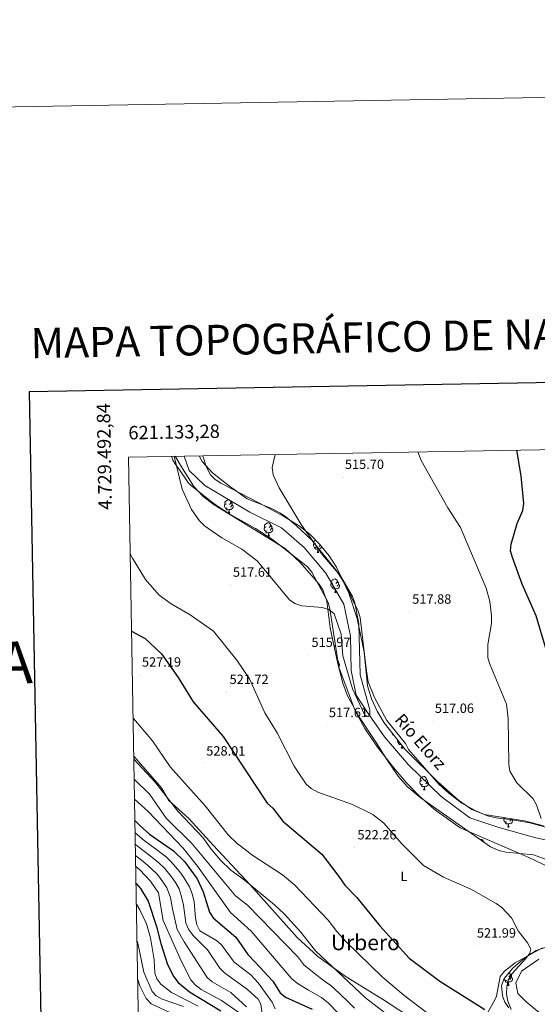
# Model space of a CAD drawing. Units: metres. Extents: x 620250 to 624757, y 4726770 to 4729819.
# Drawn here: x 621052 to 621438, y 4729085 to 4729819 of the extents above; entities that cross this region are included whole.
import ezdxf
from ezdxf.enums import TextEntityAlignment as Align

# ---------------------------------------------------------------- set-up
doc = ezdxf.new("R2010")
doc.units = ezdxf.units.M
doc.header["$MEASUREMENT"] = 0
doc.linetypes.add('TRAZOSX2', pattern=[1.5, 1, -0.5])
for name, color, linetype, lineweight in [('Carátula', 7, 'Continuous', 5), ('Level 11', 142, 'TRAZOSX2', 13), ('Level 35', 92, 'TRAZOSX2', 0), ('Level 36', 19, 'Continuous', 40), ('Level 37', 92, 'Continuous', 0), ('Level 4', 36, 'Continuous', 30), ('Level 41', 19, 'Continuous', 0), ('Level 43', 142, 'Continuous', 0), ('Level 45', 19, 'Continuous', 0), ('Level 5', 36, 'Continuous', 0), ('Level 61', 19, 'Continuous', 0), ('Level 63', 7, 'Continuous', 0), ('Level 7', 1, 'Continuous', 0)]:
    doc.layers.add(name, color=color, linetype=linetype, lineweight=lineweight)
doc.styles.add('Arial', font='ARIAL.TTF', dxfattribs={"height": 0.2})

# ---------------------------------------------------------------- blocks, each defined once
blk = doc.blocks.new('5PATER')
at = {"layer": 'Carátula', "linetype": 'Continuous', "lineweight": 5}
h = blk.add_hatch(color=250, dxfattribs=at)
edge = h.paths.add_edge_path()
edge.add_ellipse((0, 0), major_axis=(-1.33, -1.34), ratio=0.999422, start_angle=0, end_angle=360)

msp = doc.modelspace()

# ---------------------------------------------------------------- linework, layer by layer
at = {"layer": 'Level 11', "color": 142, "linetype": 'Continuous', "lineweight": 13}
for points in [[(621453.4, 4729205.59, 516.53), (621436.91, 4729209.05, 516.53), (621432.44, 4729210.34, 516.53), (621408.37, 4729217.08, 516.53), (621387.72, 4729223.88, 516.53), (621366.21, 4729239.9, 516.53), (621341.83, 4729263.4, 515.99), (621324, 4729284.28, 515.71), (621310.29, 4729303.87, 515.44), (621302.9, 4729315.37, 515.16), (621299.14, 4729333.77, 514.62), (621298.66, 4729359.42, 514.34), (621293.78, 4729383.28, 514.07), (621280.35, 4729406.29, 514.07), (621264.26, 4729425.5, 512.7), (621247.23, 4729440.23, 512.7), (621223.75, 4729451.77, 512.7), (621190.2, 4729471.68, 512.43), (621178.36, 4729482.75, 512.43), (621174.81, 4729493.59, 512.56)], [(621442.09, 4729076.75, 517.9), (621429.59, 4729086.78, 517.9), (621423.31, 4729093.17, 517.9), (621421.8, 4729101.01, 517.9), (621426.09, 4729109.64, 517.9), (621438.92, 4729118.77, 517.9)]]:
    msp.add_polyline3d(points, dxfattribs=at)
at = {"layer": 'Level 35', "color": 92, "linetype": 'Continuous', "lineweight": 0, "ltscale": 0.5}
for points in [[(621447.89, 4729191.7, 523.5), (621435.06, 4729196.31, 523.74), (621414.75, 4729198.41, 523.82), (621409.88, 4729199.41, 523.78), (621402.98, 4729202.39, 523.69), (621351.33, 4729238.61, 521.9), (621340.84, 4729247.44, 521.77), (621334.24, 4729255, 521.35), (621325.83, 4729267.38, 520.33), (621317.92, 4729280.15, 519.62), (621305.49, 4729298.83, 519.76), (621296.53, 4729314.94, 519.84), (621292.97, 4729324.33, 519.79), (621289.12, 4729338.84, 519.72), (621283.56, 4729365.6, 519.55), (621281.1, 4729385.46, 519.36), (621277.97, 4729393.89, 519.18), (621275.4, 4729398.16, 518.94), (621260.97, 4729414.58, 518.2), (621249.88, 4729424.61, 518.23), (621197.06, 4729457.38, 517.4), (621188.99, 4729463.35, 517.26), (621181.92, 4729470.9, 517.12), (621173.35, 4729484.32, 516.85), (621168.07, 4729493.47, 516.85)], [(621188.71, 4729493.84, 515.13), (621191.04, 4729485.77, 514.94), (621194.34, 4729479.68, 514.96), (621197.91, 4729476.19, 515.03), (621202.16, 4729473.31, 515.14), (621230.76, 4729458.44, 516.58), (621248.34, 4729448.97, 515.54), (621261.06, 4729441.22, 515.73), (621268.8, 4729434.92, 516.02), (621275.91, 4729427.76, 516.36), (621282.89, 4729419.17, 516.78), (621288.3, 4729410.75, 517.24), (621297.31, 4729391.48, 517.98), (621303.69, 4729372.56, 517.39), (621308.78, 4729347.35, 518.76), (621311.37, 4729322.48, 518.49), (621314.44, 4729312.65, 518.48), (621318.6, 4729303.56, 518.46), (621323.72, 4729294.9, 518.46), (621339.47, 4729274.9, 518.68), (621363.55, 4729250.99, 519.57), (621379.07, 4729237.26, 520.11), (621389.11, 4729230.16, 520.41), (621398.5, 4729226.55, 520.42), (621428.24, 4729221.69, 520.95), (621442.54, 4729218.01, 520.95)], [(621419.53, 4729112.05, 523.42), (621428.68, 4729119.72, 523.14), (621436.99, 4729125.19, 522.41), (621469.37, 4729135.83, 522.29)], [(621416.58, 4729082.44, 524.51), (621413.67, 4729086.71, 524.33), (621411.92, 4729091.41, 524.09), (621411.17, 4729098.91, 523.7), (621413.11, 4729104.27, 523.42), (621419.53, 4729112.05, 523.42)]]:
    msp.add_polyline3d(points, dxfattribs=at)
at = {"layer": 'Level 36', "color": 92, "linetype": 'Continuous', "lineweight": 0}
msp.add_line((621328.39, 4729288.98, 0.01), (621328.38, 4729288.98, 0.01), dxfattribs=at)
for points in [[(621460.89, 4729180.46, 519.38), (621431.45, 4729194.41, 518.58), (621380.51, 4729216.52, 518.76), (621361.35, 4729230.25, 518.86), (621350.17, 4729240.22, 519.04), (621340.52, 4729250.18, 518.81), (621330.64, 4729261.42, 518.24), (621318.83, 4729276.56, 517.67), (621309.34, 4729290.61, 517.39), (621302.07, 4729303.74, 517.65), (621289.87, 4729336.39, 517.66), (621283.39, 4729379.68, 516.57), (621282.05, 4729384.51, 516.4), (621269.97, 4729407.02, 515.2), (621266.88, 4729410.91, 515.07), (621263.02, 4729414.15, 515.02), (621240.55, 4729431.36, 514.16), (621227.77, 4729439.74, 514.65), (621208.74, 4729450.34, 514.65), (621200.24, 4729455.68, 515.5), (621195.09, 4729459.46, 514.71), (621179.87, 4729471.65, 514.71), (621178.02, 4729473.51, 514.71), (621170.64, 4729484.2, 514.71), (621168.41, 4729487.02, 515.94), (621166.38, 4729490.5, 515.94), (621165.26, 4729493.42, 515.94)], [(621186, 4729493.79, 514.19), (621188.15, 4729489.47, 514.15), (621195.73, 4729481.2, 513.74), (621208.46, 4729471.13, 514.11), (621221.57, 4729461.76, 513.87), (621239.37, 4729454.78, 514.29), (621246.49, 4729451.11, 515.21), (621250.59, 4729448.24, 515.13), (621258.27, 4729441.84, 514.79), (621269.87, 4729431.01, 515.18), (621288.37, 4729407.94, 515.96), (621294.41, 4729398.33, 515.82), (621304.27, 4729378.04, 515.45), (621305.86, 4729373.33, 515.36), (621310.26, 4729335.26, 515.62), (621311.96, 4729325.42, 516.1), (621316.54, 4729313.72, 516.03), (621325.86, 4729296.47, 516.17), (621339.64, 4729279.42, 516.17), (621341.98, 4729275.02, 516.58), (621364.61, 4729249.12, 516.71), (621371.83, 4729242.25, 516.88), (621381.63, 4729234.98, 517.03), (621391.58, 4729229.37, 517.13), (621400.88, 4729225.56, 517.62), (621407.33, 4729223.97, 518.08), (621420.72, 4729222.24, 519.18), (621432.25, 4729220.27, 519.18), (621469.48, 4729210.17, 520.04)], [(621206.29, 4729458.05, 0.01), (621205.76, 4729457.78, 0.01), (621205.23, 4729457.84, 0.01), (621204.97, 4729458.21, 0.01), (621204.91, 4729458.63, 0.01), (621205.07, 4729459.15, 0.01), (621205.55, 4729459.75, 0.01), (621206.19, 4729460.28, 0.01), (621207.09, 4729460.86, 0.01), (621207.83, 4729461.02, 0.01), (621208.26, 4729460.97, 0.01), (621208.79, 4729460.65, 0.01), (621209.32, 4729460.07, 0.01), (621209.48, 4729459.43, 0.01), (621209.37, 4729458.58, 0.01), (621208.94, 4729458.05, 0.01), (621208.52, 4729457.62, 0.01)], [(621206.88, 4729454.97, 0.01), (621206.45, 4729454.81, 0.01), (621205.87, 4729454.87, 0.01), (621205.39, 4729455.08, 0.01), (621204.97, 4729455.5, 0.01), (621204.75, 4729456.09, 0.01), (621204.75, 4729456.51, 0.01), (621204.81, 4729457.09, 0.01), (621205.23, 4729457.78, 0.01)], [(621208.14, 4729453.67, 0.01), (621207.25, 4729453.59, 0.01), (621206.4, 4729453.59, 0.01), (621205.98, 4729454.02, 0.01), (621205.66, 4729454.49, 0.01), (621205.66, 4729454.81, 0.01)], [(621207.59, 4729450.99, 0.01), (621208.03, 4729452.15, 0.01), (621208.14, 4729453.67, 0.01), (621208.25, 4729453.67, 0.01), (621208.28, 4729453.09, 0.01), (621208.32, 4729452.4, 0.01), (621208.39, 4729451.79, 0.01), (621208.5, 4729451.39, 0.01), (621208.72, 4729450.99, 0.01)], [(621210.43, 4729457.15, 0.01), (621210.88, 4729456.9, 0.01), (621211.23, 4729456.28, 0.01), (621211.12, 4729455.56, 0.01), (621210.91, 4729454.92, 0.01), (621210.32, 4729454.18, 0.01), (621209.53, 4729453.7, 0.01), (621208.68, 4729453.8, 0.01), (621208.25, 4729453.67, 0.01)], [(621209.48, 4729459.43, 0.01), (621209.95, 4729459.11, 0.01), (621210.27, 4729458.47, 0.01), (621210.43, 4729458.15, 0.01), (621210.43, 4729457.57, 0.01), (621210.43, 4729457.15, 0.01), (621210.06, 4729456.46, 0.01), (621209.64, 4729455.98, 0.01), (621209.16, 4729455.56, 0.01)], [(621207.59, 4729450.99, 0.01), (621208.72, 4729450.99, 0.01)], [(621236.46, 4729437.82, 0.01), (621236.03, 4729437.66, 0.01), (621235.45, 4729437.72, 0.01), (621234.97, 4729437.93, 0.01), (621234.55, 4729438.36, 0.01), (621234.33, 4729438.94, 0.01), (621234.33, 4729439.36, 0.01), (621234.39, 4729439.95, 0.01), (621234.81, 4729440.64, 0.01)], [(621235.87, 4729440.9, 0.01), (621235.34, 4729440.64, 0.01), (621234.81, 4729440.69, 0.01), (621234.55, 4729441.06, 0.01), (621234.49, 4729441.49, 0.01), (621234.65, 4729442.01, 0.01), (621235.13, 4729442.6, 0.01), (621235.77, 4729443.13, 0.01), (621236.67, 4729443.72, 0.01), (621237.41, 4729443.88, 0.01), (621237.84, 4729443.82, 0.01), (621238.37, 4729443.51, 0.01), (621238.9, 4729442.92, 0.01), (621239.06, 4729442.28, 0.01), (621238.95, 4729441.43, 0.01), (621238.52, 4729440.9, 0.01), (621238.1, 4729440.48, 0.01)], [(621237.72, 4729436.53, 0.01), (621236.83, 4729436.44, 0.01), (621235.98, 4729436.44, 0.01), (621235.56, 4729436.87, 0.01), (621235.24, 4729437.35, 0.01), (621235.24, 4729437.66, 0.01)], [(621240.01, 4729440, 0.01), (621240.46, 4729439.75, 0.01), (621240.81, 4729439.14, 0.01), (621240.7, 4729438.41, 0.01), (621240.49, 4729437.77, 0.01), (621239.9, 4729437.03, 0.01), (621239.11, 4729436.55, 0.01), (621238.26, 4729436.66, 0.01), (621237.83, 4729436.53, 0.01)], [(621239.06, 4729442.28, 0.01), (621239.53, 4729441.97, 0.01), (621239.85, 4729441.33, 0.01), (621240.01, 4729441.01, 0.01), (621240.01, 4729440.43, 0.01), (621240.01, 4729440, 0.01), (621239.64, 4729439.31, 0.01), (621239.22, 4729438.83, 0.01), (621238.74, 4729438.41, 0.01)], [(621237.17, 4729433.84, 0.01), (621237.61, 4729435, 0.01), (621237.72, 4729436.53, 0.01), (621237.83, 4729436.53, 0.01), (621237.86, 4729435.94, 0.01), (621237.9, 4729435.26, 0.01), (621237.97, 4729434.64, 0.01), (621238.08, 4729434.24, 0.01), (621238.3, 4729433.84, 0.01)], [(621237.17, 4729433.84, 0.01), (621238.3, 4729433.84, 0.01)], [(621272.56, 4729428.76, 0.01), (621272.03, 4729428.5, 0.01), (621271.5, 4729428.55, 0.01), (621271.24, 4729428.92, 0.01), (621271.18, 4729429.35, 0.01), (621271.34, 4729429.87, 0.01), (621271.82, 4729430.46, 0.01), (621272.46, 4729430.99, 0.01), (621272.6, 4729431.09, 0.01)], [(621273.15, 4729425.68, 0.01), (621272.72, 4729425.52, 0.01), (621272.14, 4729425.58, 0.01), (621271.66, 4729425.79, 0.01), (621271.24, 4729426.22, 0.01), (621271.02, 4729426.8, 0.01), (621271.02, 4729427.22, 0.01), (621271.08, 4729427.81, 0.01), (621271.5, 4729428.5, 0.01)], [(621274.41, 4729424.39, 0.01), (621273.52, 4729424.3, 0.01), (621272.67, 4729424.3, 0.01), (621272.25, 4729424.73, 0.01), (621271.93, 4729425.21, 0.01), (621271.93, 4729425.52, 0.01)], [(621273.86, 4729421.7, 0.01), (621274.3, 4729422.86, 0.01), (621274.41, 4729424.39, 0.01), (621274.52, 4729424.39, 0.01), (621274.55, 4729423.8, 0.01), (621274.59, 4729423.12, 0.01), (621274.66, 4729422.5, 0.01), (621274.77, 4729422.1, 0.01), (621274.99, 4729421.7, 0.01)], [(621277.31, 4729426.04, 0.01), (621277.18, 4729425.63, 0.01), (621276.59, 4729424.89, 0.01), (621275.8, 4729424.41, 0.01), (621274.95, 4729424.52, 0.01), (621274.52, 4729424.39, 0.01)], [(621275.07, 4729428.61, 0.01), (621274.79, 4729428.34, 0.01)], [(621276.35, 4729427.22, 0.01), (621276.33, 4729427.17, 0.01), (621275.91, 4729426.69, 0.01), (621275.43, 4729426.27, 0.01)], [(621273.86, 4729421.7, 0.01), (621274.99, 4729421.7, 0.01)], [(621285.62, 4729399.06, 0.01), (621285.09, 4729398.79, 0.01), (621284.56, 4729398.84, 0.01), (621284.29, 4729399.22, 0.01), (621284.24, 4729399.64, 0.01), (621284.4, 4729400.16, 0.01), (621284.88, 4729400.76, 0.01), (621285.51, 4729401.28, 0.01), (621286.41, 4729401.87, 0.01), (621287.16, 4729402.03, 0.01), (621287.59, 4729401.98, 0.01), (621288.11, 4729401.66, 0.01), (621288.65, 4729401.08, 0.01), (621288.81, 4729400.44, 0.01), (621288.69, 4729399.58, 0.01), (621288.27, 4729399.06, 0.01), (621287.85, 4729398.63, 0.01)], [(621286.21, 4729395.98, 0.01), (621285.78, 4729395.82, 0.01), (621285.19, 4729395.88, 0.01), (621284.72, 4729396.08, 0.01), (621284.29, 4729396.51, 0.01), (621284.08, 4729397.1, 0.01), (621284.08, 4729397.52, 0.01), (621284.13, 4729398.1, 0.01), (621284.56, 4729398.79, 0.01)], [(621287.47, 4729394.68, 0.01), (621286.57, 4729394.6, 0.01), (621285.73, 4729394.6, 0.01), (621285.31, 4729395.02, 0.01), (621284.99, 4729395.5, 0.01), (621284.99, 4729395.82, 0.01)], [(621286.92, 4729392, 0.01), (621287.35, 4729393.16, 0.01), (621287.47, 4729394.68, 0.01), (621287.57, 4729394.68, 0.01), (621287.61, 4729394.1, 0.01), (621287.65, 4729393.41, 0.01), (621287.71, 4729392.8, 0.01), (621287.83, 4729392.4, 0.01), (621288.05, 4729392, 0.01)], [(621289.75, 4729398.16, 0.01), (621290.21, 4729397.9, 0.01), (621290.55, 4729397.29, 0.01), (621290.45, 4729396.56, 0.01), (621290.23, 4729395.92, 0.01), (621289.65, 4729395.18, 0.01), (621288.85, 4729394.7, 0.01), (621288.01, 4729394.81, 0.01), (621287.57, 4729394.68, 0.01)], [(621288.81, 4729400.44, 0.01), (621289.28, 4729400.12, 0.01), (621289.59, 4729399.48, 0.01), (621289.75, 4729399.16, 0.01), (621289.75, 4729398.58, 0.01), (621289.75, 4729398.16, 0.01), (621289.39, 4729397.46, 0.01), (621288.97, 4729396.98, 0.01), (621288.49, 4729396.56, 0.01)], [(621286.92, 4729392, 0.01), (621288.05, 4729392, 0.01)], [(621288.39, 4729342.36, 0.01), (621288.64, 4729342.08, 0.01), (621288.8, 4729341.44, 0.01), (621288.72, 4729340.78, 0.01)], [(621288.8, 4729341.44, 0.01), (621289.28, 4729341.13, 0.01), (621289.59, 4729340.49, 0.01), (621289.75, 4729340.17, 0.01), (621289.75, 4729339.59, 0.01), (621289.75, 4729339.16, 0.01), (621289.38, 4729338.47, 0.01), (621289.26, 4729338.33, 0.01)], [(621289.75, 4729339.16, 0.01), (621290.21, 4729338.91, 0.01), (621290.55, 4729338.3, 0.01), (621290.44, 4729337.57, 0.01), (621290.23, 4729336.93, 0.01), (621289.78, 4729336.36, 0.01)], [(621330, 4729285.95, 0.01), (621330.25, 4729286.61, 0.01)], [(621330, 4729285.95, 0.01), (621330.77, 4729285.95, 0.01)], [(621335.59, 4729279.83, 0.01), (621335.33, 4729279.74, 0.01), (621334.75, 4729279.8, 0.01), (621334.27, 4729280.01, 0.01), (621333.85, 4729280.43, 0.01), (621333.63, 4729281.02, 0.01), (621333.63, 4729281.44, 0.01), (621333.69, 4729282.02, 0.01), (621333.77, 4729282.15, 0.01)], [(621336.59, 4729278.56, 0.01), (621336.13, 4729278.52, 0.01), (621335.28, 4729278.52, 0.01), (621334.86, 4729278.95, 0.01), (621334.54, 4729279.42, 0.01), (621334.54, 4729279.74, 0.01)], [(621336.47, 4729275.92, 0.01), (621336.91, 4729277.08, 0.01), (621336.98, 4729278.06, 0.01)], [(621337.17, 4729277.82, 0.01), (621337.2, 4729277.33, 0.01), (621337.27, 4729276.72, 0.01), (621337.38, 4729276.32, 0.01), (621337.6, 4729275.92, 0.01)], [(621137.19, 4729269.83, 533.91), (621157.87, 4729246.4, 533.82), (621163.27, 4729236.96, 533.89), (621178.15, 4729223.59, 533.46), (621196.44, 4729203.58, 533.26), (621224.02, 4729174.05, 535.18), (621258.85, 4729134.88, 535.29), (621274.38, 4729120.72, 535.99), (621294.58, 4729106.05, 534.7), (621323.14, 4729088.34, 532.71), (621358.38, 4729065.57, 531.62)], [(621336.47, 4729275.92, 0.01), (621337.6, 4729275.92, 0.01)], [(621351.89, 4729251.79, 0.01), (621351.35, 4729251.52, 0.01), (621350.83, 4729251.58, 0.01), (621350.56, 4729251.95, 0.01), (621350.51, 4729252.37, 0.01), (621350.67, 4729252.89, 0.01), (621351.15, 4729253.49, 0.01), (621351.78, 4729254.02, 0.01), (621352.68, 4729254.6, 0.01), (621353.43, 4729254.76, 0.01), (621353.85, 4729254.71, 0.01), (621354.38, 4729254.39, 0.01), (621354.91, 4729253.81, 0.01), (621355.07, 4729253.17, 0.01), (621354.96, 4729252.32, 0.01), (621354.53, 4729251.79, 0.01), (621354.11, 4729251.36, 0.01)], [(621352.47, 4729248.71, 0.01), (621352.05, 4729248.55, 0.01), (621351.46, 4729248.61, 0.01), (621350.99, 4729248.82, 0.01), (621350.56, 4729249.24, 0.01), (621350.35, 4729249.83, 0.01), (621350.35, 4729250.25, 0.01), (621350.4, 4729250.83, 0.01), (621350.83, 4729251.52, 0.01)], [(621353.73, 4729247.41, 0.01), (621352.84, 4729247.33, 0.01), (621351.99, 4729247.33, 0.01), (621351.57, 4729247.76, 0.01), (621351.25, 4729248.23, 0.01), (621351.25, 4729248.55, 0.01)], [(621353.19, 4729244.73, 0.01), (621353.62, 4729245.89, 0.01), (621353.73, 4729247.41, 0.01), (621353.84, 4729247.41, 0.01), (621353.87, 4729246.83, 0.01), (621353.91, 4729246.14, 0.01), (621353.98, 4729245.53, 0.01), (621354.09, 4729245.13, 0.01), (621354.31, 4729244.73, 0.01)], [(621356.02, 4729250.89, 0.01), (621356.47, 4729250.64, 0.01), (621356.82, 4729250.02, 0.01), (621356.71, 4729249.3, 0.01), (621356.5, 4729248.66, 0.01), (621355.91, 4729247.92, 0.01), (621355.12, 4729247.44, 0.01), (621354.27, 4729247.54, 0.01), (621353.84, 4729247.41, 0.01)], [(621355.07, 4729253.17, 0.01), (621355.55, 4729252.85, 0.01), (621355.86, 4729252.21, 0.01), (621356.02, 4729251.89, 0.01), (621356.02, 4729251.31, 0.01), (621356.02, 4729250.89, 0.01), (621355.65, 4729250.2, 0.01), (621355.23, 4729249.72, 0.01), (621354.75, 4729249.3, 0.01)], [(621353.19, 4729244.73, 0.01), (621354.31, 4729244.73, 0.01)], [(621415.08, 4729220.9, 0.01), (621414.66, 4729220.74, 0.01), (621414.07, 4729220.8, 0.01), (621413.6, 4729221.01, 0.01), (621413.17, 4729221.44, 0.01), (621412.96, 4729222.02, 0.01), (621412.96, 4729222.44, 0.01), (621413.01, 4729223.03, 0.01), (621413.44, 4729223.72, 0.01)], [(621414.42, 4729223.95, 0.01), (621413.97, 4729223.72, 0.01), (621413.44, 4729223.77, 0.01), (621413.17, 4729224.14, 0.01), (621413.17, 4729224.15, 0.01)], [(621416.34, 4729219.61, 0.01), (621415.45, 4729219.52, 0.01), (621414.61, 4729219.52, 0.01), (621414.18, 4729219.95, 0.01), (621413.86, 4729220.43, 0.01), (621413.86, 4729220.74, 0.01)], [(621415.8, 4729216.92, 0.01), (621416.23, 4729218.08, 0.01), (621416.34, 4729219.61, 0.01), (621416.45, 4729219.61, 0.01), (621416.49, 4729219.02, 0.01), (621416.52, 4729218.34, 0.01), (621416.59, 4729217.72, 0.01), (621416.71, 4729217.32, 0.01), (621416.92, 4729216.92, 0.01)], [(621418.63, 4729223.08, 0.01), (621419.09, 4729222.83, 0.01), (621419.43, 4729222.22, 0.01), (621419.32, 4729221.49, 0.01), (621419.11, 4729220.85, 0.01), (621418.53, 4729220.11, 0.01), (621417.73, 4729219.63, 0.01), (621416.88, 4729219.74, 0.01), (621416.45, 4729219.61, 0.01)], [(621416.74, 4729223.57, 0.01), (621416.73, 4729223.56, 0.01)], [(621418.63, 4729223.26, 0.01), (621418.63, 4729223.08, 0.01), (621418.26, 4729222.39, 0.01), (621417.84, 4729221.91, 0.01), (621417.36, 4729221.49, 0.01)], [(621415.8, 4729216.92, 0.01), (621416.92, 4729216.92, 0.01)], [(621395.33, 4729207.75, 0.01), (621396.06, 4729207.91, 0.01), (621396.49, 4729207.86, 0.01), (621397.01, 4729207.54, 0.01), (621397.55, 4729206.96, 0.01), (621397.71, 4729206.32, 0.01), (621397.68, 4729206.11, 0.01)], [(621397.71, 4729206.32, 0.01), (621398.18, 4729206, 0.01), (621398.37, 4729205.62, 0.01)], [(621399.59, 4729076.44, 525.33), (621406.1, 4729087.94, 523.73), (621407.39, 4729090.99, 523.41), (621410.19, 4729105.71, 522.31), (621413.54, 4729109.73, 522.02), (621421.38, 4729115.87, 521.19), (621441.69, 4729127.13, 520.26)], [(621416.79, 4729108.73, 0.01), (621416.99, 4729108.61, 0.01), (621417.52, 4729108.02, 0.01), (621417.68, 4729107.38, 0.01), (621417.57, 4729106.53, 0.01), (621417.15, 4729106, 0.01), (621416.73, 4729105.58, 0.01)], [(621417.68, 4729107.38, 0.01), (621418.16, 4729107.07, 0.01), (621418.47, 4729106.43, 0.01), (621418.63, 4729106.11, 0.01), (621418.63, 4729105.53, 0.01), (621418.63, 4729105.1, 0.01), (621418.26, 4729104.41, 0.01), (621417.84, 4729103.93, 0.01), (621417.36, 4729103.51, 0.01)], [(621415.08, 4729102.92, 0.01), (621414.66, 4729102.76, 0.01), (621414.07, 4729102.82, 0.01), (621413.6, 4729103.03, 0.01), (621413.17, 4729103.46, 0.01), (621412.99, 4729103.95, 0.01)], [(621416.34, 4729101.63, 0.01), (621415.45, 4729101.54, 0.01), (621414.61, 4729101.54, 0.01), (621414.18, 4729101.97, 0.01), (621413.86, 4729102.45, 0.01), (621413.86, 4729102.76, 0.01)], [(621415.8, 4729098.94, 0.01), (621416.23, 4729100.1, 0.01), (621416.34, 4729101.63, 0.01), (621416.45, 4729101.63, 0.01), (621416.49, 4729101.04, 0.01), (621416.52, 4729100.36, 0.01), (621416.59, 4729099.74, 0.01), (621416.71, 4729099.34, 0.01), (621416.92, 4729098.94, 0.01)], [(621418.63, 4729105.1, 0.01), (621419.09, 4729104.85, 0.01), (621419.43, 4729104.24, 0.01), (621419.32, 4729103.51, 0.01), (621419.11, 4729102.87, 0.01), (621418.53, 4729102.13, 0.01), (621417.73, 4729101.65, 0.01), (621416.88, 4729101.76, 0.01), (621416.45, 4729101.63, 0.01)], [(621415.8, 4729098.94, 0.01), (621416.92, 4729098.94, 0.01)]]:
    msp.add_polyline3d(points, dxfattribs=at)
at = {"layer": 'Level 4', "color": 36, "linetype": 'Continuous', "lineweight": 30}
for points in [[(621445.95, 4729344.44, 525.01), (621436.92, 4729374.44, 525.01), (621426.67, 4729398.08, 525.01), (621419.32, 4729417.96, 525.01), (621418.02, 4729422.9, 525.01), (621418.39, 4729427.88, 525.01), (621422.84, 4729443.26, 525.01), (621426.99, 4729453.11, 525.01), (621427.82, 4729458.26, 525.01), (621425.91, 4729478.95, 525.01), (621422.64, 4729498, 525.01)], [(621135.56, 4729363.11, 525.01), (621145.55, 4729357.63, 525.01), (621157.79, 4729346.3, 525.01), (621170.23, 4729328.6, 525.01), (621181.31, 4729310.41, 525.01), (621203.88, 4729284.71, 525.01), (621236.69, 4729235, 525.01), (621240.74, 4729231.12, 525.01), (621248.32, 4729221.41, 525.01), (621277.3, 4729197, 525.01), (621289.88, 4729180.25, 525.01), (621294.48, 4729173.76, 525.01), (621303.29, 4729164.56, 525.01), (621320.44, 4729143.47, 525.01), (621342.4, 4729119.29, 525.01), (621365.24, 4729102.37, 525.01), (621398.71, 4729081.03, 525.01)], [(621138.03, 4729221.98, 550.01), (621141.42, 4729218.54, 550.01), (621148.98, 4729211.93, 550.01), (621166.64, 4729199.4, 550.01), (621175.02, 4729191.5, 550.01), (621184.41, 4729178.55, 550.01), (621188.82, 4729168.88, 550.01), (621193.7, 4729153.65, 550.01), (621196.43, 4729149.46, 550.01), (621213.15, 4729135.03, 550.01), (621222.09, 4729122.18, 550.01), (621227.64, 4729116.52, 550.01), (621240.8, 4729102.31, 550.01), (621246.26, 4729093.45, 550.01), (621250.14, 4729090.28, 550.01), (621270.07, 4729081.26, 550.01)], [(621138.86, 4729174.93, 575.01), (621142.08, 4729171.23, 575.01), (621147.82, 4729161.91, 575.01), (621154.19, 4729142.95, 575.01), (621157.27, 4729130.21, 575.01), (621162.19, 4729114.74, 575.01), (621166.95, 4729105.56, 575.01), (621170.2, 4729101.29, 575.01), (621178.6, 4729094.32, 575.01), (621202.09, 4729080.16, 575.01)]]:
    msp.add_polyline3d(points, dxfattribs=at)
at = {"layer": 'Level 5', "color": 36, "linetype": 'Continuous', "lineweight": 0}
for points in [[(621416.61, 4729264.04, 520.01), (621416.21, 4729297.99, 520.01), (621415.05, 4729308.6, 520.01), (621402.43, 4729338.43, 520.01), (621401.08, 4729343.28, 520.01), (621400.99, 4729353.26, 520.01), (621403.76, 4729368.76, 520.01), (621403.78, 4729374.45, 520.01), (621402.55, 4729385.15, 520.01), (621399.75, 4729395.11, 520.01), (621380.6, 4729440.45, 520.01), (621371.13, 4729455.04, 520.01), (621351.25, 4729490.33, 520.01), (621348.95, 4729496.69, 520.01)], [(621167.25, 4729493.46, 515.01), (621173.16, 4729469.03, 515.01), (621180.22, 4729453.87, 515.01), (621186.06, 4729445.25, 515.01), (621189.86, 4729441.53, 515.01), (621202.8, 4729432.69, 515.01), (621217.61, 4729424.25, 515.01), (621229.09, 4729415.52, 515.01), (621253.09, 4729386.45, 515.01), (621257.29, 4729383.74, 515.01), (621262.28, 4729381.94, 515.01), (621277.44, 4729380.65, 515.01), (621282.56, 4729379.18, 515.01), (621286.46, 4729375.93, 515.01), (621291.68, 4729360.94, 515.01), (621292.95, 4729344.84, 515.01), (621300.2, 4729320.11, 515.01), (621309.32, 4729300.54, 515.01), (621311.98, 4729299.44, 515.01), (621312.98, 4729301.06, 515.01), (621312.98, 4729304.56, 515.01), (621305.98, 4729330.49, 515.01), (621304.96, 4729368.64, 515.01), (621301.92, 4729384.26, 515.01), (621300.06, 4729388.9, 515.01), (621291.16, 4729404.26, 515.01), (621277.73, 4729420.09, 515.01), (621261.81, 4729442.63, 515.01), (621245.59, 4729469.82, 515.01), (621241.05, 4729479.56, 515.01), (621240.25, 4729485.11, 515.01), (621242.62, 4729494.8, 515.01)], [(621134.55, 4729420.62, 520.01), (621136.21, 4729417.6, 520.01), (621145.86, 4729401.65, 520.01), (621155.99, 4729389.93, 520.01), (621165.13, 4729383.41, 520.01), (621179.21, 4729375.32, 520.01), (621196.62, 4729362.98, 520.01), (621214.06, 4729341.44, 520.01), (621223.38, 4729327.55, 520.01), (621234.9, 4729302.24, 520.01), (621243.92, 4729287.41, 520.01), (621256.79, 4729262.45, 520.01), (621265.58, 4729249.18, 520.01), (621269.31, 4729245.84, 520.01), (621274.35, 4729243.2, 520.01), (621300.08, 4729233.99, 520.01), (621315.19, 4729226.56, 520.01), (621323.46, 4729220.11, 520.01), (621336.96, 4729204.72, 520.01), (621353.15, 4729188.46, 520.01), (621367.94, 4729179.72, 520.01), (621388.39, 4729170.87, 520.01), (621407.33, 4729160.08, 520.01), (621411.46, 4729157.11, 520.01), (621418.59, 4729149.39, 520.01), (621423.53, 4729139.88, 520.01), (621430.49, 4729130.72, 520.01), (621433.04, 4729126.06, 520.01), (621432.23, 4729123.23, 520.01), (621429.43, 4729119.09, 520.01), (621419.04, 4729107.89, 520.01), (621416.15, 4729102.94, 520.01), (621415.07, 4729098.01, 520.01), (621414.91, 4729092.6, 520.01), (621416.03, 4729087.27, 520.01), (621418.31, 4729081.19, 520.01)], [(621136.69, 4729298.33, 530.01), (621136.91, 4729298, 530.01), (621151.09, 4729281.29, 530.01), (621164.17, 4729261.93, 530.01), (621190.44, 4729232.9, 530.01), (621207.38, 4729211.38, 530.01), (621214.73, 4729204.3, 530.01), (621215.86, 4729203.53, 530.01), (621225.13, 4729196.32, 530.01), (621247.95, 4729181.45, 530.01), (621256.92, 4729174.15, 530.01), (621282.07, 4729147.79, 530.01), (621288.44, 4729139.21, 530.01), (621295.39, 4729131.62, 530.01), (621322.35, 4729105.57, 530.01), (621338.3, 4729091.7, 530.01), (621360.34, 4729075.16, 530.01)], [(621362.11, 4729049.51, 535.01), (621309.91, 4729089.72, 535.01), (621272.67, 4729124.94, 535.01), (621261.63, 4729138.86, 535.01), (621249.44, 4729152.11, 535.01), (621241.97, 4729159.16, 535.01), (621219.36, 4729177.68, 535.01), (621209.61, 4729185, 535.01), (621201.77, 4729192.5, 535.01), (621194.73, 4729200.55, 535.01), (621188.64, 4729209.44, 535.01), (621170.06, 4729228.85, 535.01), (621153.1, 4729250.53, 535.01), (621137.23, 4729267.62, 535.01)], [(621440.77, 4729223.48, 520.01), (621437.25, 4729233.69, 520.01), (621434.82, 4729238.07, 520.01), (621422.54, 4729250.12, 520.01), (621417.5, 4729258.74, 520.01), (621416.61, 4729264.04, 520.01)], [(621301.71, 4729082.14, 540.01), (621297.32, 4729086.37, 540.01), (621290.13, 4729093.32, 540.01), (621283.91, 4729098.93, 540.01), (621279.4, 4729102.16, 540.01), (621271.52, 4729108.12, 540.01), (621263.87, 4729114.44, 540.01), (621259.53, 4729120.32, 540.01), (621221.92, 4729158.77, 540.01), (621212.94, 4729165.9, 540.01), (621180.67, 4729204.6, 540.01), (621161.29, 4729223.76, 540.01), (621149.03, 4729241.45, 540.01), (621137.49, 4729252.83, 540.01)], [(621348.88, 4729027.43, 545.01), (621345.1, 4729031.74, 545.01), (621340.15, 4729036.56, 545.01), (621333.35, 4729043.81, 545.01), (621325.87, 4729050.68, 545.01), (621320.31, 4729054.77, 545.01), (621312.27, 4729060.72, 545.01), (621304.24, 4729066.66, 545.01), (621300.22, 4729069.64, 545.01), (621293.5, 4729074.57, 545.01), (621289.28, 4729078.73, 545.01), (621282.17, 4729085.75, 545.01), (621276.99, 4729090.1, 545.01), (621267.35, 4729095.65, 545.01), (621258.86, 4729100.69, 545.01), (621255.06, 4729103.95, 545.01), (621224.52, 4729139.52, 545.01), (621209.35, 4729153.36, 545.01), (621184.75, 4729188, 545.01), (621174.01, 4729201.3, 545.01), (621148, 4729228.82, 545.01), (621137.75, 4729237.96, 545.01)], [(621242.5, 4729081.65, 555.01), (621240.17, 4729086.54, 555.01), (621229.75, 4729100.93, 555.01), (621224.31, 4729106.9, 555.01), (621212.05, 4729116.53, 555.01), (621202.51, 4729129.25, 555.01), (621198.71, 4729132.5, 555.01), (621186.51, 4729139.74, 555.01), (621184.2, 4729144.19, 555.01), (621183.17, 4729149.17, 555.01), (621182.17, 4729161.68, 555.01), (621180.69, 4729167.45, 555.01), (621178.73, 4729172.52, 555.01), (621174.53, 4729179.57, 555.01), (621171.56, 4729183.76, 555.01), (621165.11, 4729191.2, 555.01), (621161.24, 4729194.96, 555.01), (621153.25, 4729200.92, 555.01), (621144.95, 4729206.98, 555.01), (621138.19, 4729212.75, 555.01)], [(621138.35, 4729204.19, 560.01), (621140.93, 4729202.04, 560.01), (621149.37, 4729195.7, 560.01), (621155.85, 4729190.52, 560.01), (621159.94, 4729186.42, 560.01), (621165.17, 4729180.08, 560.01), (621168.18, 4729175.74, 560.01), (621170.97, 4729171.04, 560.01), (621172.56, 4729166.02, 560.01), (621174.11, 4729158.9, 560.01), (621176.02, 4729145.64, 560.01), (621177.96, 4729141.04, 560.01), (621181.19, 4729136.62, 560.01), (621192.08, 4729125.58, 560.01), (621201.29, 4729112.01, 560.01), (621204.85, 4729108.5, 560.01), (621221.88, 4729096.01, 560.01), (621229.79, 4729088.88, 560.01), (621231.89, 4729085.16, 560.01), (621234.58, 4729066.56, 560.01)], [(621174.59, 4729131.57, 565.01), (621169.56, 4729140.82, 565.01), (621166.05, 4729156.11, 565.01), (621164.44, 4729164.59, 565.01), (621161.82, 4729171.92, 565.01), (621158.77, 4729176.39, 565.01), (621154.77, 4729181.64, 565.01), (621150.45, 4729186.08, 565.01), (621145.49, 4729190.48, 565.01), (621138.49, 4729195.88, 565.01)], [(621138.63, 4729187.62, 570.01), (621141.61, 4729185.27, 570.01), (621149.61, 4729176.86, 570.01), (621155.47, 4729168.09, 570.01), (621159.02, 4729147.37, 570.01), (621172.45, 4729117.33, 570.01), (621179.66, 4729103.18, 570.01), (621182.99, 4729099.45, 570.01), (621187.49, 4729096.06, 570.01), (621202.46, 4729087.93, 570.01), (621215.46, 4729078.82, 570.01)], [(621139.13, 4729159.52, 580.01), (621141.74, 4729155.34, 580.01), (621146.55, 4729144.93, 580.01), (621149.61, 4729134.54, 580.01), (621152.44, 4729118.23, 580.01), (621152.94, 4729108.1, 580.01), (621154.36, 4729104.08, 580.01), (621157.35, 4729099.97, 580.01), (621165.34, 4729093.87, 580.01), (621185.17, 4729083.63, 580.01)], [(621174.13, 4729083.42, 585.01), (621158.23, 4729088.83, 585.01), (621153.96, 4729091.44, 585.01), (621150.77, 4729094.54, 585.01), (621144.73, 4729108.93, 585.01), (621140.19, 4729130.55, 585.01), (621139.61, 4729132.06, 585.01)], [(621221.26, 4729083, 565.01), (621209.59, 4729093.69, 565.01), (621195.58, 4729101.78, 565.01), (621191.75, 4729105.04, 565.01), (621174.59, 4729131.57, 565.01)], [(621140.11, 4729103.58, 590.01), (621141.66, 4729098.76, 590.01), (621146.36, 4729089.41, 590.01), (621150.07, 4729085.37, 590.01), (621174.12, 4729074.27, 590.01)]]:
    msp.add_polyline3d(points, dxfattribs=at)
at = {"layer": 'Level 61', "color": 19, "linetype": 'Continuous', "lineweight": 0}
msp.add_polyline3d([(621173.83, 4727179.54, 0.01), (621133.29, 4729492.85, 0.01), (624545.69, 4729553.56, 0.01), (624587.35, 4727240.25, 0.01), (621173.83, 4727179.54, 0.01)], close=True, dxfattribs=at)
at = {"layer": 'Level 63', "linetype": 'Continuous', "lineweight": 0}
msp.add_polyline3d([(620302.93, 4726770.1, -0.24), (620250.16, 4729739.62, -0.24), (624704.44, 4729818.83, -0.24), (624757.21, 4726849.32, -0.24), (620302.93, 4726770.1, -0.24)], close=True, dxfattribs=at)
at = {"layer": 'Level 63', "linetype": 'Continuous', "lineweight": 30}
msp.add_polyline3d([(621059.26, 4729541.45, -0.24), (621104.21, 4727126.9, -0.24), (624658.58, 4727193.11, -0.24), (624613.69, 4729604.67, -0.24), (621059.26, 4729541.45, -0.24)], dxfattribs=at)

# ---------------------------------------------------------------- block references
at = {"layer": 'Level 7', "color": 19, "linetype": 'Continuous', "lineweight": 0, "xscale": 0.09999983015004542, "yscale": 0.09999983015004542}
for p in [(621292.49, 4729477.78, 515.7), (621208.93, 4729397.48, 517.62), (621342.66, 4729377.36, 517.89), (621267.56, 4729345.18, 515.98), (621141.26, 4729330.45, 527.2), (621206.49, 4729317.54, 521.72), (621280.5, 4729292.82, 517.62), (621359.56, 4729295.99, 517.07), (621189.09, 4729264.19, 528.02), (621301.86, 4729201.7, 522.27), (621390.87, 4729128.51, 522)]:
    msp.add_blockref('5PATER', p, dxfattribs=at)

# ---------------------------------------------------------------- texts
at = {"layer": 'Level 37', "color": 92, "linetype": 'Continuous', "lineweight": 0, "style": 'Arial'}
msp.add_text('L', height=7, dxfattribs=at).set_placement((621338.52, 4729180.29, 521.64), align=Align.MIDDLE_CENTER)
at = {"layer": 'Level 41', "color": 19, "linetype": 'Continuous', "lineweight": 0, "style": 'Arial'}
for s, p in [('515.70', (621294.47, 4729481.78, 515.7)), ('517.61', (621211.01, 4729401.48, 517.62)), ('517.88', (621344.65, 4729381.36, 517.89)), ('515.97', (621269.61, 4729349.18, 515.98)), ('527.19', (621143.24, 4729334.45, 527.2)), ('521.72', (621208.55, 4729321.54, 521.72)), ('517.61', (621282.58, 4729296.82, 517.62)), ('517.06', (621361.54, 4729299.99, 517.07)), ('528.01', (621191.17, 4729268.19, 528.02)), ('522.26', (621303.84, 4729205.7, 522.27)), ('521.99', (621392.86, 4729132.51, 522))]:
    msp.add_text(s, height=7, dxfattribs=at).set_placement(p, align=Align.BOTTOM_LEFT)
at = {"layer": 'Level 43', "color": 142, "linetype": 'Continuous', "lineweight": 0, "style": 'Arial'}
msp.add_text('Río Elorz', height=9, rotation=-48.73029, dxfattribs=at).set_placement((621328.9, 4729294.86, 516.21), align=Align.BOTTOM_LEFT)
at = {"layer": 'Level 45', "color": 19, "linetype": 'Continuous', "lineweight": 0, "style": 'Arial'}
msp.add_text('Urbero', height=11.5, dxfattribs=at).set_placement((621309.74, 4729131.1, 529.58), align=Align.MIDDLE_CENTER)
at = {"layer": 'Level 63', "linetype": 'Continuous', "lineweight": 13, "style": 'Arial'}
msp.add_text('MAPA TOPOGRÁFICO DE NAVARRA', height=22.5, rotation=1.0183, dxfattribs=at).set_placement((621060.25, 4729577.73, -0.24), align=Align.MIDDLE_LEFT)
at = {"layer": 'Level 63', "linetype": 'Continuous', "lineweight": 0, "style": 'Arial'}
msp.add_text('4.729.492,84', height=10, rotation=91.00399, dxfattribs=at).set_placement((621122.58, 4729533.16, 0.01), align=Align.BOTTOM_RIGHT)
msp.add_text('621.133,28', height=10, rotation=1.01926, dxfattribs=at).set_placement((621133.29, 4729502.85, 0.01), align=Align.BOTTOM_LEFT)
msp.add_text('GOBIERNO DE NAVARRA', height=31.2498, rotation=1.01907, dxfattribs=at).set_placement((620823.46, 4729335.76, -0.24), align=Align.MIDDLE_CENTER)

doc.saveas('drawing.dxf')
